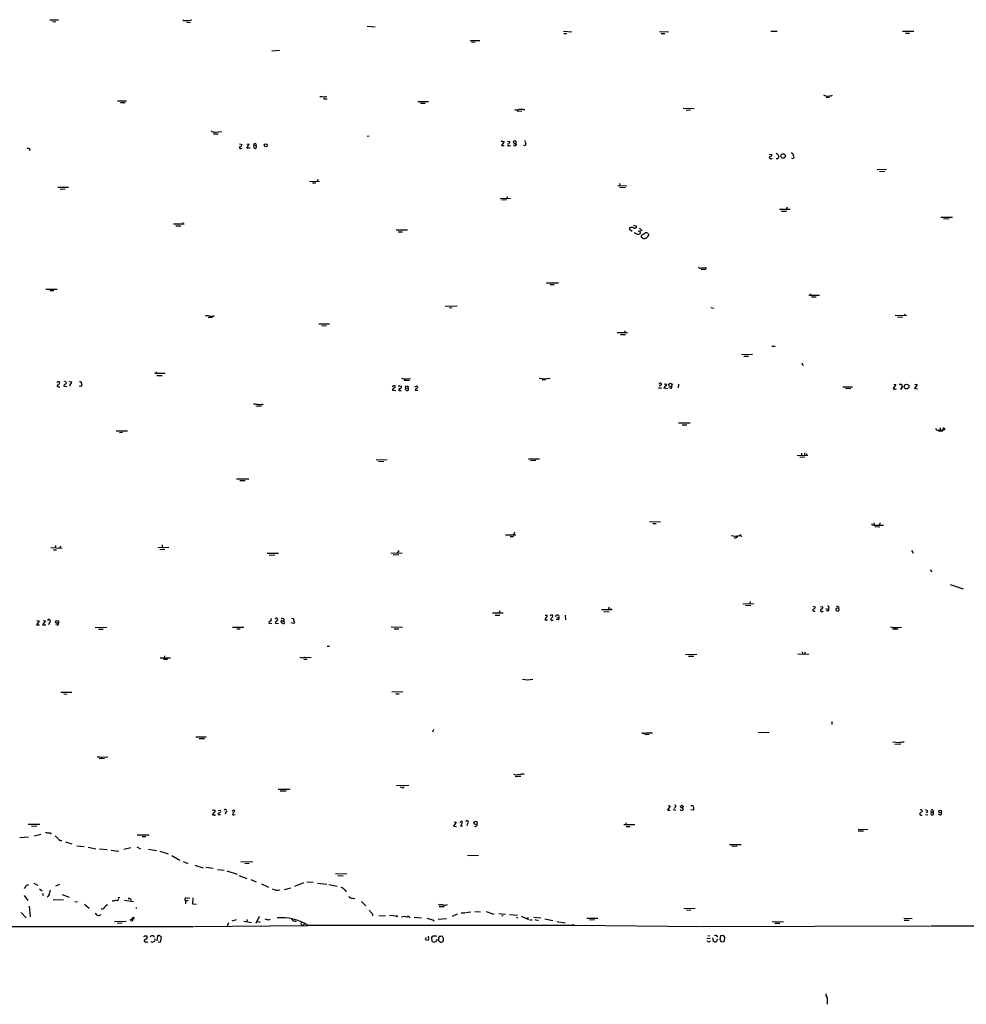
# Model space of a CAD drawing. Extents: x 9 to 1056, y 12 to 913.
# Drawn here: x 507 to 777, y 38 to 319 of the extents above; entities that cross this region are included whole.
import ezdxf

# ---------------------------------------------------------------- set-up
doc = ezdxf.new("R2010")
doc.units = 0
doc.header["$MEASUREMENT"] = 0
doc.layers.add('MAIN', color=5, linetype='CONTINUOUS')

msp = doc.modelspace()

# ---------------------------------------------------------------- linework, layer by layer
at = {"layer": 'MAIN'}
for p, q in [((515.366, 318.5159), (517.906, 318.6006)), ((516.128, 318.0926), (517.144, 318.0079)), ((554.482, 317.9233), (555.498, 317.8386)), ((605.9593, 316.7379), (608.2453, 316.5686)), ((661.924, 315.2986), (664.3793, 315.1293)), ((662.0933, 314.7059), (662.94, 314.7059)), ((689.356, 315.2139), (691.896, 315.1293)), ((689.864, 314.7059), (690.88, 314.7059)), ((721.106, 315.2986), (722.9687, 315.2986)), ((758.698, 315.2986), (761.9153, 315.2986)), ((759.5447, 314.7906), (760.73, 314.7906)), ((635.3387, 312.6739), (638.048, 312.6739)), ((635.6773, 312.1659), (636.778, 312.2506)), ((580.898, 309.7953), (578.6967, 309.6259)), ((534.67, 295.4866), (537.2947, 295.4866)), ((535.5167, 294.9786), (536.8713, 294.9786)), ((593.5133, 296.0793), (594.5293, 295.9946)), ((593.852, 296.5026), (594.4447, 296.7566)), ((620.3527, 295.3173), (623.4007, 295.2326)), ((621.1147, 294.8093), (622.4693, 294.8093)), ((736.9387, 296.4179), (737.87, 296.5026)), ((650.0707, 292.5233), (648.716, 292.4386)), ((650.4093, 292.9466), (650.9173, 292.9466)), ((696.1293, 293.3699), (699.262, 293.2853)), ((696.976, 292.7773), (698.1613, 292.8619)), ((562.5253, 286.5119), (564.4727, 286.6813)), ((562.102, 286.0886), (563.4567, 286.0886)), ((605.9593, 285.4113), (606.552, 285.4959)), ((644.9907, 283.8873), (644.2287, 282.7019)), ((644.5673, 283.9719), (644.9907, 283.8873)), ((646.0067, 283.9719), (646.684, 283.8873)), ((648.3773, 283.9719), (647.7847, 283.9719)), ((509.778, 281.6859), (509.524, 281.2626)), ((569.468, 283.2099), (570.23, 283.0406)), ((569.8913, 281.8553), (570.23, 281.9399)), ((572.262, 283.1253), (571.5847, 283.0406)), ((572.516, 281.9399), (571.5847, 281.9399)), ((573.6167, 282.6173), (574.2093, 282.7019)), ((574.2093, 283.2099), (574.2093, 282.7019)), ((644.2287, 282.7019), (644.9907, 282.7019)), ((646.5147, 282.7019), (646.8533, 282.7019)), ((720.6827, 280.1619), (721.36, 280.2466)), ((721.1907, 279.0613), (721.5293, 278.9766)), ((751.4167, 275.9286), (754.126, 276.0133)), ((752.094, 275.4206), (753.618, 275.3359)), ((589.4493, 272.4573), (592.328, 272.5419)), ((591.82, 273.0499), (591.6507, 272.4573)), ((517.652, 270.8486), (520.7, 270.8486)), ((518.3293, 270.2559), (519.7687, 270.3406)), ((591.312, 272.0339), (590.296, 271.9493)), ((677.5027, 271.3566), (680.0427, 271.2719)), ((677.926, 271.8646), (678.0107, 271.3566)), ((678.0107, 270.8486), (679.6193, 270.7639)), ((643.89, 267.6313), (646.8533, 267.7159)), ((645.668, 267.2079), (644.3133, 267.1233)), ((645.922, 268.1393), (645.8373, 267.6313)), ((726.6093, 264.4986), (723.5613, 264.4986)), ((724.154, 263.9906), (725.5933, 263.9906)), ((725.7627, 265.1759), (725.5933, 264.5833)), ((769.62, 262.2973), (772.922, 262.2973)), ((770.382, 261.8739), (771.9907, 261.7893)), ((550.672, 260.3499), (553.72, 260.3499)), ((551.3493, 259.8419), (552.7887, 259.8419)), ((553.3813, 260.7733), (553.212, 260.3499)), ((617.474, 258.5719), (614.2567, 258.5719)), ((681.0587, 258.6566), (681.5667, 258.3179)), ((681.9053, 260.0113), (682.8367, 259.7573)), ((683.26, 258.4026), (683.768, 258.3179)), ((684.276, 258.4873), (683.768, 258.3179)), ((683.768, 258.3179), (683.8527, 257.6406)), ((614.7647, 258.0639), (616.0347, 258.0639)), ((682.244, 257.8946), (682.244, 257.7253)), ((684.53, 256.3706), (684.1913, 256.5399)), ((684.4453, 257.3019), (685.292, 257.8099)), ((686.1387, 257.6406), (686.308, 257.3019)), ((702.564, 247.3959), (701.2093, 247.3113)), ((701.4633, 247.8193), (702.818, 247.8193)), ((514.2653, 241.8079), (517.4827, 241.8079)), ((657.098, 243.5859), (660.5693, 243.5859)), ((658.114, 243.0779), (659.2993, 243.0779)), ((515.366, 241.3846), (516.5513, 241.3846)), ((734.9913, 239.9453), (731.9433, 239.9453)), ((732.3667, 240.5379), (732.536, 239.9453)), ((734.06, 239.5219), (732.7053, 239.4373)), ((628.2267, 236.8973), (631.6133, 236.9819)), ((629.3273, 236.5586), (630.174, 236.4739)), ((704.0033, 236.5586), (704.85, 236.3046)), ((561.7633, 233.6799), (560.578, 233.5953)), ((759.7987, 234.1879), (756.5813, 234.2726)), ((758.7827, 233.7646), (757.2587, 233.6799)), ((759.2907, 234.2726), (759.46, 234.6959)), ((592.1587, 231.9019), (595.2067, 231.9019)), ((593.0053, 231.3939), (594.36, 231.3093)), ((677.2487, 229.3619), (680.212, 229.3619)), ((678.2647, 228.8539), (679.6193, 228.8539)), ((679.45, 229.8699), (679.3653, 229.3619)), ((721.36, 225.5519), (722.376, 225.5519)), ((712.724, 223.1813), (715.8567, 223.0966)), ((713.4013, 222.6733), (714.756, 222.6733)), ((730.1653, 220.2179), (730.4193, 220.1333)), ((545.2533, 217.9319), (545.846, 217.6779)), ((545.7613, 218.1859), (545.846, 217.6779)), ((548.3013, 217.7626), (545.846, 217.6779)), ((545.9307, 217.1699), (547.4547, 217.1699)), ((616.8813, 216.2386), (618.3207, 216.3233)), ((517.906, 213.9526), (518.2447, 213.9526)), ((519.43, 214.1219), (520.2767, 214.0373)), ((520.7847, 215.3919), (521.6313, 215.3073)), ((524.3407, 214.0373), (523.748, 214.1219)), ((613.8333, 214.2913), (613.918, 214.2066)), ((615.188, 214.2066), (615.696, 214.1219)), ((616.458, 215.8153), (617.982, 215.8153)), ((619.506, 213.9526), (620.1833, 214.2066)), ((656.9287, 215.8999), (655.828, 215.8153)), ((689.102, 213.6139), (689.9487, 213.6139)), ((689.864, 214.3759), (689.2713, 214.1219)), ((691.4727, 214.7146), (690.626, 213.6139)), ((690.626, 213.6139), (691.642, 213.4446)), ((690.7107, 214.7993), (691.4727, 214.7146)), ((692.4887, 213.5293), (691.9807, 213.6139)), ((694.7747, 214.7146), (694.69, 213.6139)), ((741.68, 213.9526), (744.3893, 213.9526)), ((742.442, 213.5293), (743.966, 213.4446)), ((756.8353, 214.5453), (756.0733, 213.4446)), ((756.2427, 214.6299), (756.8353, 214.5453)), ((757.7667, 214.7146), (758.444, 214.7146)), ((762.8467, 214.5453), (762.0847, 213.4446)), ((762.0847, 213.4446), (763.016, 213.3599)), ((762.1693, 214.7146), (762.8467, 214.5453)), ((613.156, 213.2753), (613.156, 212.9366)), ((613.156, 212.9366), (614.0873, 212.8519)), ((615.2727, 212.8519), (615.6113, 212.8519)), ((617.0507, 212.9366), (616.712, 213.3599)), ((619.6753, 212.9366), (620.4373, 212.9366)), ((758.1053, 213.3599), (758.5287, 213.3599)), ((574.2093, 208.4493), (575.7333, 208.3646)), ((575.9873, 208.8726), (576.2413, 209.0419)), ((694.7747, 203.6233), (698.0767, 203.6233)), ((695.7907, 203.1153), (697.1453, 203.1153)), ((769.4507, 202.2686), (769.4507, 201.5913)), ((770.2973, 202.3533), (770.2127, 201.7606)), ((534.3313, 201.3373), (537.5487, 201.3373)), ((536.1093, 200.9139), (535.2627, 200.8293)), ((768.7733, 201.5913), (769.4507, 201.5913)), ((770.2127, 201.2526), (768.9427, 201.1679)), ((770.5513, 201.6759), (770.89, 202.0993)), ((728.6413, 194.3099), (731.6893, 194.3946)), ((730.8427, 193.8866), (729.4033, 193.8019)), ((729.9113, 194.9873), (729.9113, 194.3099)), ((730.8427, 195.0719), (730.5887, 194.3099)), ((731.3507, 194.8179), (731.1813, 194.3946)), ((608.4993, 193.2093), (611.632, 193.1246)), ((609.1767, 192.7013), (610.7007, 192.6166)), ((651.9333, 193.3786), (655.066, 193.3786)), ((654.05, 192.9553), (652.526, 192.7859)), ((568.6213, 187.7059), (572.1773, 187.7059)), ((569.6373, 187.1979), (571.1613, 187.1979)), ((686.4773, 175.5139), (689.61, 175.4293)), ((687.4087, 174.9213), (688.4247, 174.9213)), ((750.2313, 174.5826), (750.57, 174.4979)), ((750.4853, 175.0906), (750.57, 174.4979)), ((750.57, 174.4979), (753.2793, 174.4979)), ((750.824, 174.0746), (752.2633, 173.9899)), ((752.2633, 175.1753), (752.094, 174.4979)), ((645.414, 171.7039), (648.3773, 171.7039)), ((647.954, 172.4659), (647.7, 171.7039)), ((709.7607, 171.5346), (711.6233, 171.1959)), ((712.47, 171.7886), (712.3007, 171.3653)), ((712.6393, 171.3653), (712.8933, 171.3653)), ((516.9747, 168.6559), (516.89, 167.9786)), ((518.414, 168.4866), (518.2447, 167.9786)), ((646.7687, 171.1959), (647.7, 171.1959)), ((711.5387, 171.0266), (711.6233, 171.1959)), ((515.7047, 168.0633), (518.922, 167.8939)), ((516.4667, 167.4706), (517.3133, 167.4706)), ((549.3173, 168.0633), (546.1847, 167.9786)), ((548.2167, 167.5553), (546.7773, 167.4706)), ((547.4547, 168.1479), (547.7087, 168.0633)), ((577.4267, 166.4546), (580.644, 166.4546)), ((579.628, 165.9466), (578.0193, 165.8619)), ((612.7327, 166.5393), (615.95, 166.4546)), ((614.934, 166.0313), (613.3253, 165.9466)), ((615.0187, 167.2166), (614.5107, 166.4546)), ((761.238, 167.3013), (761.746, 166.4546)), ((766.572, 161.7133), (767.08, 161.1206)), ((772.2447, 157.5646), (775.97, 156.2946)), ((713.1473, 152.0613), (716.28, 152.1459)), ((713.9093, 151.6379), (715.4333, 151.5533)), ((715.264, 152.7386), (715.0947, 152.1459)), ((641.6887, 149.4366), (644.7367, 149.4366)), ((642.4507, 148.8439), (643.8053, 148.8439)), ((643.8053, 150.0293), (643.5513, 149.3519)), ((662.432, 148.8439), (662.5167, 147.4893)), ((675.894, 150.2833), (672.7613, 150.2833)), ((673.4387, 149.8599), (674.9627, 149.7753)), ((674.9627, 151.0453), (674.7087, 150.2833)), ((675.4707, 150.7066), (675.3013, 150.2833)), ((733.1287, 151.3839), (733.806, 151.2146)), ((733.552, 149.9446), (733.806, 150.0293)), ((735.2453, 151.2993), (735.9227, 151.2146)), ((736.854, 150.7066), (737.616, 150.5373)), ((737.2773, 150.0293), (736.9387, 150.1139)), ((737.7007, 150.9606), (737.616, 150.5373)), ((740.2407, 150.7066), (740.41, 150.8759)), ((740.41, 151.2146), (740.41, 150.8759)), ((740.41, 150.8759), (740.4947, 150.4526)), ((740.41, 150.1986), (740.41, 150.0293)), ((512.318, 147.2353), (511.556, 146.0499)), ((511.556, 146.0499), (512.4027, 146.0499)), ((511.6407, 147.3199), (512.318, 147.2353)), ((514.1807, 147.2353), (513.334, 146.0499)), ((513.334, 146.0499), (514.2653, 146.0499)), ((513.5033, 147.3199), (514.1807, 147.2353)), ((515.2813, 146.7273), (515.0273, 146.0499)), ((517.5673, 145.9653), (517.0593, 146.0499)), ((578.0193, 147.0659), (577.85, 146.5579)), ((577.85, 146.5579), (578.7813, 146.4733)), ((580.0513, 147.2353), (579.7127, 146.7273)), ((579.7127, 146.5579), (580.644, 146.4733)), ((581.66, 147.2353), (582.168, 147.1506)), ((582.168, 147.7433), (582.168, 147.1506)), ((582.168, 147.1506), (582.2527, 146.4733)), ((584.962, 146.4733), (584.2847, 146.6426)), ((584.3693, 147.9126), (584.962, 147.8279)), ((584.962, 147.8279), (584.962, 147.4046)), ((585.216, 146.8119), (584.962, 146.4733)), ((657.0133, 148.1666), (656.6747, 147.4893)), ((656.6747, 147.4893), (657.352, 147.4893)), ((656.7593, 148.7593), (657.2673, 148.7593)), ((660.4, 147.4893), (659.892, 147.5739)), ((660.0613, 148.0819), (660.654, 148.0819)), ((528.32, 145.2879), (531.622, 145.3726)), ((529.2513, 144.7799), (530.606, 144.7799)), ((567.5207, 145.3726), (570.738, 145.3726)), ((568.706, 144.9493), (569.722, 144.8646)), ((612.8173, 145.4573), (616.0347, 145.3726)), ((613.664, 144.9493), (614.934, 144.9493)), ((755.8193, 144.8646), (757.428, 144.8646)), ((757.0047, 145.2879), (758.3593, 145.3726)), ((594.5293, 139.9539), (595.2067, 139.9539)), ((696.8067, 137.5833), (700.024, 137.6679)), ((728.8107, 137.7526), (731.9433, 137.6679)), ((730.0807, 138.3453), (730.1653, 137.7526)), ((730.9273, 138.2606), (730.758, 137.7526)), ((546.862, 136.6519), (549.8253, 136.6519)), ((547.7933, 136.2286), (548.9787, 136.2286)), ((548.132, 137.2446), (548.0473, 136.6519)), ((587.8407, 136.2286), (588.8567, 136.2286)), ((588.0947, 136.8213), (589.9573, 136.7366)), ((697.6533, 137.1599), (699.1773, 137.1599)), ((518.4987, 126.8306), (521.6313, 126.8306)), ((519.43, 126.4073), (520.2767, 126.3226)), ((612.9867, 127.0846), (616.1193, 126.9153)), ((614.0873, 126.4073), (615.1033, 126.4073)), ((738.5473, 118.5333), (738.5473, 117.6019)), ((624.84, 116.1626), (624.586, 115.4853)), ((685.546, 115.2313), (687.324, 115.2313)), ((717.55, 115.4006), (720.6827, 115.3159)), ((557.022, 114.1306), (559.9853, 114.1306)), ((558.038, 113.6226), (559.562, 113.6226)), ((686.3927, 114.8079), (685.2073, 114.7233)), ((757.7667, 112.4373), (755.904, 112.6066)), ((756.4967, 112.0139), (758.19, 112.0986)), ((531.0293, 107.9499), (529.5053, 107.8653)), ((530.2673, 108.2886), (531.9607, 108.4579)), ((648.208, 102.7853), (649.8167, 102.8699)), ((648.97, 103.3779), (649.6473, 103.3779)), ((580.5593, 99.2293), (583.946, 99.1446)), ((581.152, 98.7213), (582.8453, 98.7213)), ((617.8127, 100.2453), (614.3413, 100.1606)), ((615.8653, 99.6526), (615.3573, 99.7373)), ((562.1867, 93.2179), (562.5253, 93.2179)), ((563.4567, 93.1333), (564.134, 93.2179)), ((567.6053, 93.2179), (568.198, 93.2179)), ((692.404, 94.4033), (691.642, 93.2179)), ((691.642, 93.2179), (692.404, 93.2179)), ((691.8113, 94.5726), (692.404, 94.4033)), ((693.2507, 93.3873), (694.0127, 93.2179)), ((693.928, 94.0646), (693.5047, 93.7259)), ((698.3307, 94.5726), (698.8387, 94.5726)), ((699.008, 93.2179), (698.3307, 93.3026)), ((764.3707, 92.8793), (764.1167, 92.6253)), ((765.8947, 92.7099), (765.4713, 92.4559)), ((766.826, 92.7099), (766.7413, 92.2019)), ((766.826, 92.7099), (767.4187, 92.5406)), ((767.4187, 93.1333), (767.4187, 92.5406)), ((562.1867, 92.5406), (561.6787, 91.9479)), ((562.5253, 91.7786), (562.5253, 91.9479)), ((563.4567, 91.9479), (564.134, 91.9479)), ((565.5733, 92.6253), (565.404, 92.0326)), ((567.8593, 91.8633), (568.2827, 91.9479)), ((630.7667, 89.9159), (631.3593, 89.7466)), ((765.2173, 91.9479), (765.8947, 91.8633)), ((769.366, 91.8633), (768.9427, 92.0326)), ((509.1853, 89.2386), (512.572, 89.2386)), ((510.1167, 88.6459), (511.6407, 88.7306)), ((631.3593, 89.7466), (630.5973, 88.6459)), ((630.5973, 88.6459), (631.444, 88.5613)), ((632.6293, 88.6459), (633.1373, 89.7466)), ((633.1373, 88.6459), (632.6293, 88.6459)), ((634.5767, 89.4079), (634.4073, 88.7306)), ((679.196, 89.0693), (682.3287, 89.1539)), ((679.7887, 89.5773), (679.8733, 89.0693)), ((679.8733, 88.5613), (680.974, 88.5613)), ((746.0827, 87.7993), (748.792, 87.7146)), ((746.0827, 87.2913), (747.6067, 87.2913)), ((506.8147, 85.4286), (509.27, 85.5979)), ((510.9633, 85.8519), (512.826, 86.3599)), ((515.4507, 86.7833), (515.7893, 86.3599)), ((518.414, 84.5819), (518.8373, 84.5819)), ((540.3427, 86.1906), (543.7293, 86.1906)), ((541.782, 85.6826), (542.798, 85.6826)), ((519.8533, 84.1586), (521.716, 83.5659)), ((523.0707, 83.0579), (525.1873, 82.8039)), ((526.288, 82.6346), (528.4893, 82.2113)), ((529.59, 82.2113), (531.7913, 81.9573)), ((532.892, 81.7879), (535.0933, 81.5339)), ((538.48, 82.4653), (536.5327, 81.9573)), ((540.1733, 82.7193), (541.274, 82.2113)), ((543.56, 82.0419), (545.846, 81.7033)), ((546.7773, 81.5339), (549.148, 80.7719)), ((709.3373, 83.3966), (712.6393, 83.3966)), ((711.5387, 82.9733), (710.0147, 82.8886)), ((550.2487, 80.2639), (552.45, 78.9939)), ((637.7093, 80.2639), (634.5767, 80.1793)), ((553.466, 78.5706), (554.736, 77.9779)), ((556.768, 77.5546), (559.1387, 76.7926)), ((559.9007, 76.9619), (562.0173, 76.6233)), ((563.2027, 76.2846), (565.15, 76.1153)), ((565.912, 75.9459), (568.8753, 74.9299)), ((569.8913, 78.4859), (573.278, 78.5706)), ((570.992, 77.9779), (572.262, 78.0626)), ((569.2987, 74.5913), (571.5847, 73.7446)), ((572.77, 73.4059), (574.294, 72.8133)), ((596.9, 75.0993), (600.1173, 75.0146)), ((597.5773, 74.5913), (599.1013, 74.5066)), ((508.4233, 71.3739), (508.0847, 70.8659)), ((510.794, 72.3899), (511.9793, 71.7973)), ((512.4873, 70.7813), (513.1647, 70.1886)), ((518.16, 72.0513), (516.9747, 71.5433)), ((575.818, 72.2206), (577.7653, 71.2046)), ((584.0307, 70.9506), (582.2527, 70.4426)), ((585.3007, 71.5433), (587.8407, 72.5593)), ((588.6873, 72.8133), (590.55, 72.6439)), ((591.7353, 72.3899), (594.4447, 72.1359)), ((595.0373, 72.0513), (597.408, 71.5433)), ((599.5247, 70.4426), (599.948, 69.9346)), ((508.0847, 68.9186), (509.1007, 67.4793)), ((513.334, 69.5113), (513.5033, 68.9186)), ((516.2973, 67.7333), (519.2607, 67.6486)), ((518.922, 69.1726), (520.8693, 68.4106)), ((535.0087, 68.3259), (535.3473, 68.4106)), ((536.702, 67.5639), (539.242, 67.1406)), ((537.718, 68.2413), (537.972, 67.9026)), ((554.9053, 67.3946), (554.0587, 67.3099)), ((554.5667, 68.1566), (555.3287, 68.2413)), ((556.1753, 68.2413), (556.0907, 66.4633)), ((601.726, 68.0719), (602.4033, 67.9873)), ((509.524, 65.8706), (509.778, 62.8226)), ((522.5627, 67.1406), (523.24, 67.0559)), ((525.272, 66.3786), (526.6267, 65.2779)), ((539.9193, 65.5319), (540.0887, 65.1933)), ((554.0587, 67.3099), (554.0587, 66.4633)), ((556.0907, 66.4633), (557.276, 66.3786)), ((604.3507, 67.1406), (605.536, 65.9553)), ((626.5333, 66.1246), (626.2793, 66.2939)), ((626.4487, 65.7013), (627.888, 65.7013)), ((699.516, 65.1933), (696.2987, 65.1086)), ((698.3307, 64.6853), (697.0607, 64.6006)), ((507.238, 64.0079), (508.6773, 62.4839)), ((538.226, 61.8066), (538.988, 62.3146)), ((538.988, 62.3146), (538.734, 62.0606)), ((568.5367, 61.8913), (567.3513, 61.5526)), ((571.5847, 62.0606), (571.6693, 61.5526)), ((575.1407, 62.9073), (574.2093, 60.8753)), ((577.85, 61.9759), (578.358, 62.1453)), ((584.3693, 62.2299), (584.5387, 61.9759)), ((609.2613, 63.1613), (611.2087, 63.0766)), ((612.3093, 63.2459), (614.3413, 63.0766)), ((619.3367, 62.7379), (621.4533, 62.4839)), ((622.9773, 62.3993), (624.6707, 61.9759)), ((624.6707, 61.9759), (625.0093, 61.6373)), ((628.5653, 62.2299), (626.1947, 62.0606)), ((631.6133, 63.5846), (630.174, 62.9073)), ((632.7987, 63.9233), (633.8147, 63.9233)), ((635.508, 64.0926), (633.984, 63.9233)), ((636.6933, 64.2619), (638.302, 64.1773)), ((639.9107, 64.2619), (642.112, 63.5846)), ((643.4667, 63.7539), (645.414, 63.5846)), ((644.3133, 63.1613), (644.7367, 63.0766)), ((646.5993, 63.4153), (648.8007, 63.2459)), ((648.5467, 62.5686), (648.97, 62.5686)), ((649.9013, 62.9919), (651.9333, 62.0606)), ((651.51, 62.4839), (652.018, 62.4839)), ((652.3567, 61.9759), (653.034, 61.9759)), ((653.4573, 62.7379), (655.4893, 62.4839)), ((653.796, 62.0606), (654.7273, 61.7219)), ((656.6747, 62.2299), (658.9607, 61.7219)), ((671.7453, 62.3146), (668.6127, 62.3146)), ((670.814, 61.8913), (669.3747, 61.8066)), ((759.0367, 62.3993), (761.492, 62.3146)), ((759.206, 61.8066), (760.5607, 61.8066)), ((351.3667, 60.1979), (556.4293, 60.0286)), ((533.8233, 61.4679), (537.1253, 61.5526)), ((534.5853, 60.9599), (536.0247, 61.0446)), ((538.988, 61.6373), (538.734, 61.4679)), ((556.6833, 60.0286), (588.9413, 60.2826)), ((566.3353, 61.0446), (565.9967, 60.0286)), ((570.738, 61.5526), (572.9393, 61.2139)), ((574.3787, 61.5526), (575.3947, 61.2986)), ((585.1313, 61.6373), (585.6393, 61.4679)), ((587.1633, 60.5366), (587.756, 60.2826)), ((588.01, 60.7906), (587.756, 60.2826)), ((588.9413, 60.3673), (665.1413, 60.3673)), ((660.0613, 61.4679), (662.432, 61.0446)), ((665.1413, 60.3673), (664.3793, 60.3673)), ((665.1413, 60.3673), (700.532, 60.0286)), ((700.786, 60.0286), (766.6567, 60.1979)), ((721.5293, 61.4679), (724.7467, 61.3833)), ((722.2913, 60.9599), (723.646, 60.9599)), ((766.826, 60.1979), (872.236, 60.1133)), ((542.798, 56.3879), (542.29, 56.0493)), ((542.3747, 57.4039), (543.052, 57.4039)), ((546.1, 57.4039), (545.9307, 55.9646)), ((546.354, 57.4039), (546.1, 57.4039)), ((546.9467, 55.5413), (547.2853, 56.9806)), ((622.808, 56.8959), (622.4693, 56.3033)), ((623.4853, 56.9806), (623.4853, 57.3193)), ((624.5013, 55.7953), (624.4167, 56.8959)), ((625.602, 57.4039), (625.602, 57.1499)), ((626.618, 57.3193), (626.2793, 56.8959)), ((703.834, 56.6419), (702.818, 56.5573)), ((703.1567, 57.4886), (703.7493, 57.4039)), ((704.5113, 56.8113), (704.6807, 55.8799)), ((706.7973, 57.4039), (706.5433, 56.3033)), ((707.0513, 57.4039), (706.7973, 57.4039)), ((707.898, 55.9646), (707.9827, 56.8113)), ((542.7133, 55.6259), (542.9673, 55.6259)), ((546.2693, 55.6259), (546.9467, 55.5413)), ((626.2793, 56.0493), (626.7873, 55.5413)), ((706.882, 55.7953), (707.5593, 55.6259)), ((736.854, 39.9626), (737.0233, 40.1319)), ((737.1927, 39.7086), (737.1927, 37.8459))]:
    msp.add_line(p, q, dxfattribs=at)
for centre, radius in [((576.9962, 282.7796), 0.4107), ((724.6189, 279.7393), 0.6413), ((617.2568, 213.8459), 0.3806), ((692.4819, 214.4769), 0.4652), ((759.8472, 213.99), 0.663), ((517.4756, 146.8896), 0.4408), ((695.7391, 94.2019), 0.3874), ((769.4143, 92.8188), 0.402), ((636.8827, 89.5662), 0.4604), ((539.2227, 62.4032), 0.2508), ((614.3836, 62.9497), 0.1338)]:
    msp.add_circle(centre, radius, dxfattribs=at)
for centre, radius, start, end in [((554.1432, 319.9551), 1.6284, 242.103644, 278.977017), ((554.3965, 325.2977), 6.9511, 270.006594, 282.671498), ((592.7511, 290.0669), 6.5292, 80.292858, 92.970909), ((737.2618, 298.6426), 1.8212, 233.430229, 289.508441), ((738.1663, 297.6455), 0.7782, 247.620265, 315.010412), ((648.6884, 294.4792), 1.6235, 243.105086, 289.263065), ((649.8166, 290.9572), 2.0758, 73.409678, 106.587676), ((562.4177, 287.8745), 1.3668, 223.405074, 274.515088), ((644.4403, 283.8026), 0.2116, 53.124688, 180), ((645.8736, 283.9659), 0.8142, 291.80141, 354.460259), ((647.8904, 283.7179), 0.2751, 112.594233, 247.405767), ((647.5321, 283.5487), 0.9452, 349.675635, 26.597581), ((651.6369, 283.9296), 0.6693, 161.559637, 235.310261), ((509.1852, 280.9236), 0.9657, 52.1297, 105.24367), ((569.7643, 282.1516), 0.3224, 113.200924, 293.200924), ((569.6514, 283.0265), 0.5788, 268.604026, 1.395974), ((275.5626, 451.8638), 341.3257, 330.143126, 330.3723), ((573.9585, 282.341), 0.4395, 141.049053, 55.203429), ((573.9553, 282.8713), 0.4233, 53.124688, 216.875312), ((646.2898, 282.9189), 0.3125, 111.358743, 316.024188), ((648.081, 283.1253), 0.4568, 213.690068, 33.679631), ((648.1656, 283.7601), 0.4825, 217.869776, 307.895811), ((650.8433, 283.1676), 0.4638, 235.220478, 27.156164), ((720.9658, 279.2783), 0.3125, 111.358743, 316.024188), ((720.9004, 280.0621), 0.4952, 264.390726, 21.872304), ((807.5666, 407.3427), 152.6537, 236.192759, 236.421922), ((722.8763, 279.5154), 0.5166, 241.52497, 356.58209), ((724.1681, 280.1619), 1.0301, 180, 221.1111), ((727.075, 280.0349), 0.4827, 344.745922, 105.254078), ((727.3335, 279.4957), 0.4613, 229.307106, 63.312759), ((681.1686, 259.0968), 0.4537, 171.405541, 255.982133), ((681.3973, 257.9794), 1.3651, 60.249913, 119.746443), ((682.3075, 259.6515), 0.5397, 244.446281, 11.305768), ((682.9636, 257.7674), 1.4969, 28.746399, 61.262153), ((683.1977, 258.7138), 1.2573, 220.6616, 301.39673), ((684.6994, 256.7939), 0.5681, 116.574073, 206.56054), ((685.0341, 257.0134), 0.8169, 231.895561, 316.909648), ((685.4616, 256.4562), 1.3643, 60.24418, 97.141165), ((685.0522, 257.6124), 1.2936, 296.563071, 346.111999), ((701.0595, 248.5293), 0.8168, 221.451203, 299.628292), ((560.324, 232.1136), 2.0761, 73.412042, 106.587958), ((561.4326, 235.4792), 1.4694, 249.446237, 304.802919), ((729.6998, 220.345), 0.4826, 344.728219, 37.879149), ((616.5427, 218.1016), 1.8935, 243.439008, 280.301058), ((656.5477, 223.4373), 7.2018, 257.437711, 282.561513), ((517.7529, 214.1838), 0.2773, 93.349473, 303.512416), ((517.6943, 215.138), 0.2116, 53.124688, 180.027077), ((517.4342, 215.2167), 0.8143, 291.805329, 354.446932), ((517.9483, 215.011), 0.3224, 23.17759, 113.200924), ((520.0017, 214.2277), 0.5814, 123.124262, 190.484658), ((519.7264, 215.028), 0.3855, 351.13632, 109.252867), ((519.6417, 215.2648), 0.5518, 274.396316, 327.536771), ((521.7164, 214.3335), 0.6297, 132.290215, 199.634851), ((521.1827, 215.2395), 0.4537, 284.030118, 8.594459), ((566.4092, 342.3843), 133.8593, 251.453817, 251.683013), ((524.9638, 215.1546), 0.6415, 166.230186, 234.875546), ((523.6377, 214.6893), 0.9588, 317.155503, 356.448267), ((528.5557, 256.4519), 94.6752, 333.327151, 333.556307), ((613.2238, 213.7239), 0.4537, 261.405541, 345.969882), ((613.5793, 341.2912), 127.0002, 269.885409, 270.114592), ((613.5934, 213.9949), 0.3875, 280.497939, 33.11188), ((615.061, 214.0373), 0.2117, 53.124688, 180), ((615.0852, 213.9626), 0.6312, 287.280921, 14.617437), ((617.347, 213.2435), 0.4266, 226.006752, 60.250121), ((620.2629, 212.947), 0.5877, 97.784046, 181.013979), ((619.9295, 213.868), 0.4232, 306.84553, 53.14635), ((689.5571, 214.6087), 0.3852, 322.817745, 164.044389), ((692.5945, 213.8256), 0.3147, 250.349851, 42.282263), ((756.3062, 213.5081), 0.2414, 195.250955, 322.11877), ((758.1899, 213.7833), 0.4318, 258.700477, 348.687465), ((767.6992, 215.7347), 9.3112, 186.289703, 192.630991), ((615.1986, 213.1059), 0.2646, 73.736331, 286.26367), ((756.7507, 213.6989), 0.4236, 233.157154, 306.842846), ((573.7854, 205.0559), 3.9096, 77.483432, 93.716201), ((575.31, 547.5223), 338.6504, 269.885409, 270.114592), ((768.6416, 202.0334), 0.4613, 182.335786, 286.588605), ((769.7895, 204.3846), 2.8138, 263.084362, 285.708209), ((750.1043, 174.7096), 0.1796, 135, 315), ((711.3694, 171.1536), 0.2117, 323.124688, 90.027065), ((712.3007, 170.321), 1.0978, 72.035422, 133.955556), ((716.8046, 168.4866), 169.3502, 179.885409, 180.114592), ((710.9265, 171.6517), 0.8166, 240.364771, 318.564574), ((658.4103, 148.59), 0.2116, 53.124688, 180.027077), ((658.749, 148.5473), 0.2996, 45.040568, 134.959432), ((660.2201, 148.3253), 0.4975, 330.709373, 178.779165), ((733.425, 150.241), 0.3224, 113.200924, 293.193924), ((732.9959, 151.2931), 0.8139, 291.787031, 354.465227), ((735.6407, 150.2013), 0.4049, 123.925528, 334.865147), ((735.463, 151.0302), 0.4953, 264.40337, 21.85726), ((737.3762, 151.0594), 0.3392, 343.066164, 106.949994), ((737.3832, 150.3256), 0.3147, 250.332702, 42.282263), ((739.9867, 150.4357), 0.3714, 46.844093, 204.225635), ((740.156, 150.5374), 0.5681, 206.574073, 296.56054), ((739.9865, 150.3671), 0.9474, 63.448472, 100.287538), ((740.4523, 150.3256), 0.1339, 251.578587, 71.537987), ((515.112, 147.1506), 0.4559, 291.799076, 158.200924), ((517.4968, 146.3462), 0.3874, 280.48609, 33.119959), ((578.1708, 147.4803), 0.4413, 249.918154, 51.966738), ((580.0513, 147.6022), 0.3668, 270, 157.377732), ((581.533, 147.066), 0.2117, 53.124688, 180.027065), ((582.0833, 147.2353), 0.7806, 192.533585, 282.533585), ((581.6178, 146.2615), 1.5807, 69.629778, 97.700518), ((584.2591, 146.7526), 0.9587, 3.546139, 42.848561), ((656.9427, 148.5476), 0.3875, 280.497939, 33.11188), ((658.7248, 147.6768), 0.3713, 120.328633, 329.671367), ((657.3341, 149.1645), 1.6763, 315.870102, 346.011837), ((660.3295, 147.8702), 0.3874, 280.48609, 33.119959), ((756.6359, 150.8323), 5.5567, 255.309025, 273.80557), ((587.4174, 138.0908), 1.4389, 241.915802, 298.080685), ((651.7217, 136.3036), 5.9356, 255.54445, 284.454616), ((685.0103, 116.7645), 1.6241, 243.119403, 289.259412), ((800.7686, -226.1247), 341.282, 97.009386, 97.238571), ((571.9153, 447.026), 341.2881, 262.761442, 262.990623), ((648.439, 104.9794), 1.6872, 244.024197, 288.343671), ((650.24, 101.3465), 2.1161, 73.73438, 106.26562), ((616.077, 100.2453), 0.6294, 250.344339, 317.723862), ((562.0597, 93.0486), 0.2117, 53.124688, 180), ((562.1867, 92.9639), 0.4233, 270, 36.875312), ((563.4991, 93.0062), 0.6693, 288.432242, 18.440363), ((565.4663, 92.9963), 0.3862, 286.088075, 144.984887), ((482.8807, 135.3686), 94.6305, 333.32033, 333.54954), ((566.5704, 93.6235), 1.6774, 315.886457, 346.006836), ((693.724, 94.2955), 0.3081, 311.460576, 115.924669), ((695.6872, 93.5566), 0.4385, 202.711329, 35.393394), ((868.2188, 136.5516), 174.5046, 193.919653, 194.148876), ((698.775, 93.5566), 0.4111, 304.525032, 55.474968), ((763.9474, 92.8793), 0.4233, 0, 126.886139), ((765.4018, 92.7582), 0.4953, 354.40337, 111.867995), ((767.1224, 92.9215), 0.3642, 35.557794, 215.523047), ((561.9749, 92.3285), 0.4823, 232.108345, 285.281169), ((562.3984, 92.2445), 0.4829, 232.133342, 285.236386), ((563.7248, 92.075), 0.2966, 92.724474, 205.364546), ((567.817, 92.1596), 0.2993, 98.124688, 278.124688), ((632.7778, 89.5651), 0.4027, 26.787743, 178.263864), ((634.4391, 89.7783), 0.3951, 290.379542, 159.620458), ((764.0102, 92.1487), 0.3969, 99.118215, 314.019983), ((767.1021, 92.2572), 0.4249, 211.902493, 41.832863), ((769.4613, 92.239), 0.3876, 255.766569, 51.095458), ((636.8362, 89.0693), 0.4806, 241.750108, 20.625811), ((515.112, 91.2734), 4.5029, 258.063699, 274.313801), ((516.085, 83.9461), 1.9912, 38.095812, 66.153792), ((519.219, 86.4031), 1.9912, 218.095812, 246.153792), ((509.3544, 70.7816), 1.1035, 94.386361, 147.538365), ((513.2825, 70.5567), 2.2557, 332.389812, 357.100556), ((580.4029, 73.6026), 3.2128, 241.420711, 280.397044), ((598.1701, 69.5113), 1.6439, 34.508882, 78.113137), ((514.3359, 69.4078), 0.951, 286.373222, 6.247716), ((532.576, 72.2918), 5.0144, 276.527067, 289.461901), ((534.5309, 68.0417), 0.5559, 239.255414, 30.744586), ((538.1696, 67.5216), 0.4292, 316.331342, 117.412843), ((554.3832, 67.6909), 0.5005, 68.494047, 229.578763), ((601.825, 69.5399), 1.4713, 220.728008, 266.141889), ((530.3943, 65.4331), 0.4114, 202.16348, 337.83652), ((785.3081, -188.2389), 359.246, 134.88542, 135.11458), ((608.3711, 65.4887), 1.9886, 203.828505, 231.923362), ((627.126, 64.0932), 2.1161, 73.73438, 106.26562), ((628.0573, 67.9876), 1.8935, 259.698943, 296.560992), ((529.2941, 64.2068), 1.0145, 196.226997, 308.72155), ((708.2879, 61.9759), 169.3002, 179.885375, 180.114592), ((577.9985, 65.1313), 3.1589, 246.705668, 267.305524), ((581.5548, 48.9058), 13.6355, 57.199762, 95.257732), ((585.0961, 62.3782), 0.7418, 191.532613, 272.720065), ((606.7636, 63.2036), 0.8144, 351.028105, 62.097608), ((616.5427, 60.0308), 2.8123, 74.279043, 105.720957), ((617.6434, 62.4734), 0.4297, 350.0708, 142.012759), ((587.4032, 60.8047), 0.3598, 41.822669, 228.177331), ((457.64, 99.5846), 94.6529, 333.306822, 333.536005), ((542.5994, 56.9773), 0.622, 288.62139, 43.306123), ((544.6028, 56.7066), 0.6775, 16.225361, 156.140569), ((544.649, 56.3732), 0.7801, 238.145655, 7.320891), ((546.5234, 57.0654), 0.3785, 26.551512, 116.585359), ((546.8197, 56.6844), 0.5518, 32.463229, 85.603684), ((665.2378, 267.8694), 215.8457, 258.571561, 258.80077), ((622.554, 56.7265), 0.9653, 322.12814, 15.261365), ((497.586, 141.7999), 152.6261, 326.200547, 326.42973), ((625.1787, 269.0537), 211.6502, 269.885381, 270.114592), ((752.7637, 13.8114), 133.8593, 161.453816, 161.683013), ((837.9291, 56.4726), 211.6502, 179.885408, 180.114592), ((626.7875, 58.2505), 0.9465, 259.683783, 296.559637), ((626.4066, 56.3456), 1.3291, 350.834633, 52.772305), ((705.3011, 56.8524), 0.6621, 11.163987, 123.598867), ((703.7895, 57.2783), 2.3374, 315.013866, 337.608665), ((833.701, 140.7165), 152.6259, 213.578058, 213.807262), ((707.39, 56.769), 0.7196, 61.921424, 118.078576), ((707.0257, 56.7519), 0.9588, 3.551733, 42.844497), ((542.6146, 55.9505), 0.3393, 163.071082, 286.912762), ((543.2213, 55.9225), 0.3905, 229.424169, 310.575831), ((625.3473, 57.0634), 1.5244, 236.291169, 266.841227), ((625.6927, 55.4383), 0.4416, 90.778427, 166.511332), ((626.9567, 56.3033), 0.7806, 257.466416, 347.466416), ((703.453, 56.1764), 0.5116, 204.456004, 335.543996), ((705.5276, 57.1505), 1.527, 236.315136, 266.812677), ((623.0787, 140.4452), 119.7133, 314.885375, 315.114625), ((739.9192, 41.3892), 3.2028, 190.43141, 211.649458)]:
    msp.add_arc(centre, radius, start, end, dxfattribs=at)

doc.saveas('drawing.dxf')
